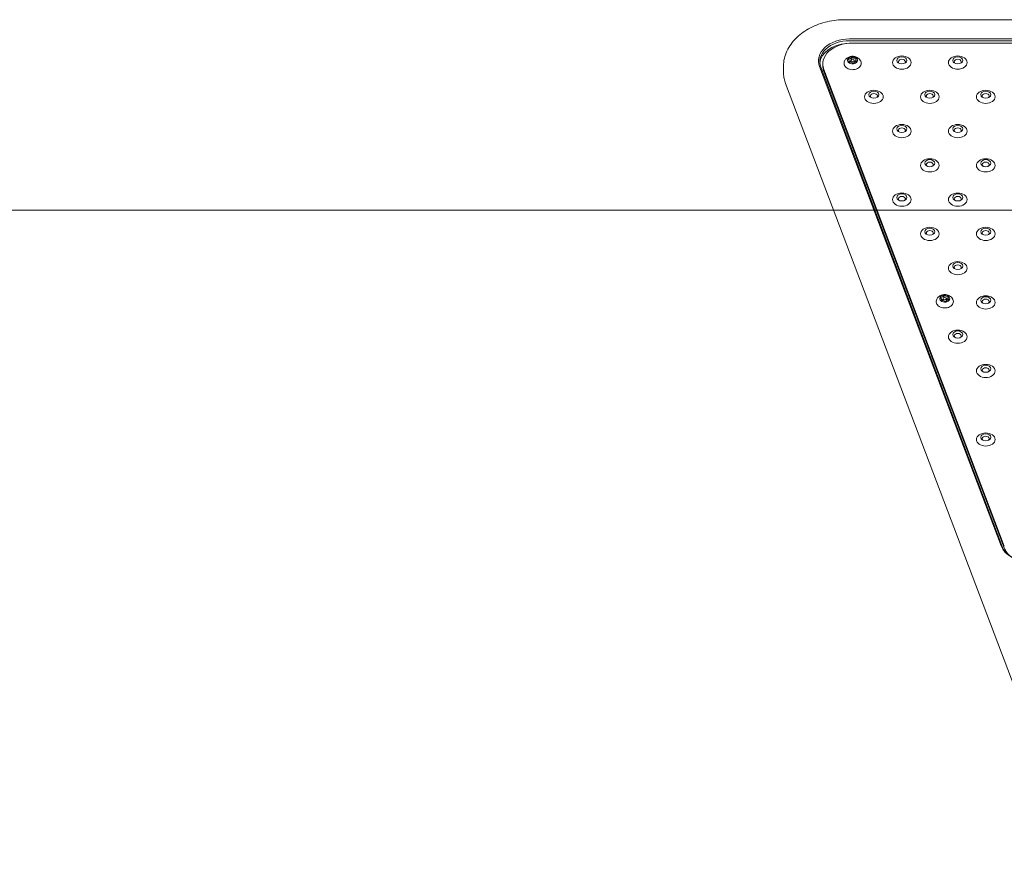
# Model space of a CAD drawing. Units: millimetres. Extents: x 6976 to 29813, y 9523 to 20314.
# Drawn here: x 9316 to 10108, y 16429 to 17101 of the extents above; entities that cross this region are included whole.
import ezdxf

# ---------------------------------------------------------------- set-up
doc = ezdxf.new("R2010")
doc.units = ezdxf.units.MM
doc.header["$LTSCALE"] = 100
doc.layers.add('Fall Zone', color=5, linetype='Continuous', lineweight=20, true_color=0x0000ff)
doc.layers.add('Visible (ISO)', color=7, linetype='Continuous', lineweight=18)

msp = doc.modelspace()

# ---------------------------------------------------------------- linework, layer by layer
at = {"layer": 'Fall Zone', "color": 7}
msp.add_line((7126.45, 16947.55), (14010.27, 16947.55), dxfattribs=at)
at = {"layer": 'Visible (ISO)'}
for p, q in [((9980.34, 17100.62), (10700.02, 17100.62)), ((10696.76, 17085.11), (9983.6, 17085.11)), ((9983.6, 17083.69), (10696.76, 17083.69)), ((9986.04, 17081.84), (10695.29, 17081.84)), ((9985.5, 17070.78), (9985.5, 17068.81)), ((9988.69, 17068.51), (9988.69, 17066.82)), ((9930.34, 17062.48), (9930.34, 17059.3)), ((9959.45, 17062.86), (10105.48, 16677.48)), ((10106.45, 16676.96), (9960.42, 17062.33)), ((9962.04, 17063.45), (9962.04, 17064.87)), ((9983.39, 17067.44), (9983.39, 17066.34)), ((9984.74, 17066.28), (9984.74, 17067.98)), ((9987.34, 17066.24), (9987.34, 17067.98)), ((10108.08, 16677.22), (9962.86, 17060.47)), ((10108.08, 16675.81), (9962.86, 17059.06)), ((9932.2, 17049.29), (10167.4, 16428.62)), ((9259.61, 16947.55), (9970.75, 16947.55)), ((10059.44, 16879.13), (10059.44, 16877.1)), ((10057.58, 16875.6), (10057.58, 16874.6)), ((10058.88, 16874.63), (10058.88, 16876.35)), ((10061.48, 16874.55), (10061.48, 16876.35)), ((10062.78, 16877.1), (10062.78, 16875.26))]:
    msp.add_line(p, q, dxfattribs=at)
for centre, major_axis, start_param, end_param in [((9983.6, 17067.43), (-25, 0), 4.712389, 6.544985), ((9983.6, 17066.72), (-24, 0), 4.712389, 6.544985), ((9983.6, 17064.6), (-24, 0), 4.811859, 6.220645), ((9986.04, 17064.87), (-24, 0), 4.712389, 6.544985), ((9986.04, 17067.98), (-4, 0), 5.893133, 6.940331), ((9986.04, 17067.98), (-4, 0), 4.845936, 5.893133), ((9982.56, 17071.17), (3, 0), 4.639807, 6.099262), ((9980.39, 17067.44), (3, 0), 5.687004, 7.14646), ((9986.04, 17067.98), (-4, 0), 3.798738, 4.845936), ((9988.2, 17071.7), (3, 0), 3.592609, 5.052064), ((9991.69, 17068.51), (-3, 0), 5.687004, 7.14646), ((9986.04, 17067.98), (4, 0), 5.893133, 6.940331), ((10025.66, 17066.75), (2.84, 0), 5.672018, 10.035945), ((10070.66, 17066.75), (2.84, 0), 5.672018, 10.035945), ((9986.04, 17063.45), (-24, 0), 0, 0.261799), ((9983.87, 17064.25), (-3, 0), 3.592609, 5.052064), ((9986.04, 17067.98), (4, 0), 3.798738, 4.845936), ((9982.56, 17068.9), (-3, 0), 1.852017, 2.385225), ((9989.52, 17064.79), (-3, 0), 4.639807, 6.099262), ((9986.04, 17067.98), (4, 0), 4.845936, 5.893133), ((9988.2, 17069.44), (-3, 0), 1.27747, 1.732163), ((10003.16, 17039.2), (2.84, 0), 5.672018, 10.035945), ((10048.16, 17039.2), (2.84, 0), 5.672018, 10.035945), ((10093.16, 17039.2), (2.84, 0), 5.672018, 10.035945), ((10025.66, 17011.64), (2.84, 0), 5.672018, 10.035945), ((10070.66, 17011.64), (2.84, 0), 5.672018, 10.035945), ((10048.16, 16984.08), (2.84, 0), 5.672018, 10.035945), ((10093.16, 16984.08), (2.84, 0), 5.672018, 10.035945), ((10025.66, 16956.53), (2.84, 0), 5.672018, 10.035945), ((10070.66, 16956.53), (2.84, 0), 5.672018, 10.035945), ((10048.16, 16928.97), (2.84, 0), 5.672018, 10.035945), ((10093.16, 16928.97), (2.84, 0), 5.672018, 10.035945), ((10070.66, 16901.41), (2.84, 0), 5.672018, 10.035945), ((10060.18, 16876.35), (-4, 0), 4.899914, 5.947112), ((10056.46, 16879.4), (3, 0), 4.693785, 6.153241), ((10060.18, 16876.35), (-4, 0), 3.852717, 4.899914), ((10062.06, 16880.16), (3, 0), 3.646588, 5.106043), ((10060.18, 16876.35), (-4, 0), 5.947112, 6.994309), ((10054.58, 16875.6), (3, 0), 5.740983, 7.200438), ((10058.3, 16872.55), (-3, 0), 3.646588, 5.106043), ((10060.18, 16876.35), (4, 0), 3.852717, 4.899914), ((10056.46, 16877.14), (-3, 0), 1.953461, 2.509523), ((10063.9, 16873.3), (-3, 0), 4.693785, 6.153241), ((10060.18, 16876.35), (4, 0), 4.899914, 5.947112), ((10062.06, 16877.89), (-3, 0), 1.3763, 1.813306), ((10065.78, 16877.1), (-3, 0), 5.740983, 7.200438), ((10060.18, 16876.35), (4, 0), 5.947112, 6.994309), ((10093.16, 16873.86), (2.84, 0), 5.672018, 10.035945), ((10070.66, 16846.3), (2.84, 0), 5.672018, 10.035945), ((10093.16, 16818.74), (2.84, 0), 5.672018, 10.035945), ((10093.16, 16763.63), (2.84, 0), 5.672018, 10.035945), ((10129.63, 16682.06), (-25, 0), 0.261799, 1.570796), ((10129.63, 16681.35), (-24, 0), 0.261799, 1.570796), ((10131.27, 16680.2), (-24, 0), 0.261799, 0.738698)]:
    msp.add_ellipse(centre, major_axis=major_axis, ratio=0.707107, start_param=start_param, end_param=end_param, dxfattribs=at)
for centre, major_axis in [((9986.04, 17067.98), (1.3, 0)), ((10025.66, 17066.14), (-7.5, 0)), ((10025.66, 17067.9), (-4, 0)), ((10070.66, 17066.14), (-7.5, 0)), ((10070.66, 17067.9), (-4, 0)), ((10003.16, 17038.58), (-7.5, 0)), ((10003.16, 17040.35), (-4, 0)), ((10048.16, 17038.58), (-7.5, 0)), ((10048.16, 17040.35), (-4, 0)), ((10093.16, 17038.58), (-7.5, 0)), ((10093.16, 17040.35), (-4, 0)), ((10025.66, 17011.02), (-7.5, 0)), ((10025.66, 17012.79), (-4, 0)), ((10070.66, 17011.02), (-7.5, 0)), ((10070.66, 17012.79), (-4, 0)), ((10048.16, 16983.47), (-7.5, 0)), ((10048.16, 16985.23), (-4, 0)), ((10093.16, 16983.47), (-7.5, 0)), ((10093.16, 16985.23), (-4, 0)), ((10025.66, 16955.91), (-7.5, 0)), ((10025.66, 16957.68), (-4, 0)), ((10070.66, 16955.91), (-7.5, 0)), ((10070.66, 16957.68), (-4, 0)), ((10048.16, 16928.35), (-7.5, 0)), ((10048.16, 16930.12), (-4, 0)), ((10093.16, 16928.35), (-7.5, 0)), ((10093.16, 16930.12), (-4, 0)), ((10070.66, 16900.8), (-7.5, 0)), ((10070.66, 16902.56), (-4, 0)), ((10093.16, 16873.24), (-7.5, 0)), ((10060.18, 16876.35), (1.3, 0)), ((10093.16, 16875.01), (-4, 0)), ((10070.66, 16845.68), (-7.5, 0)), ((10070.66, 16847.45), (-4, 0)), ((10093.16, 16818.13), (-7.5, 0)), ((10093.16, 16819.89), (-4, 0)), ((10093.16, 16763.01), (-7.5, 0)), ((10093.16, 16764.78), (-4, 0))]:
    msp.add_ellipse(centre, major_axis=major_axis, ratio=0.707107, dxfattribs=at)
for points, knots in [([(9980.34, 17100.62), (9975.4, 17100.62), (9970.45, 17100.07), (9960.95, 17097.88), (9956.38, 17096.25), (9948.01, 17091.95), (9944.19, 17089.28), (9937.71, 17082.97), (9935.04, 17079.32), (9931.48, 17071.57), (9930.49, 17067.52), (9930.35, 17063.11), (9930.34, 17062.8), (9930.34, 17062.48)], [3.403392, 3.403392, 3.403392, 3.403392, 3.717551, 3.717551, 4.031711, 4.031711, 4.34587, 4.34587, 4.660029, 4.660029, 4.951674, 4.951674, 4.974188, 4.974188, 4.974188, 4.974188]), ([(9992.48, 17067.48), (9992.17, 17068.08), (9991.78, 17068.6), (9990.86, 17069.55), (9990.32, 17069.94), (9989.1, 17070.62), (9988.41, 17070.86), (9986.95, 17071.18), (9986.17, 17071.23), (9984.6, 17071.1), (9983.8, 17070.92), (9982.3, 17070.29), (9981.59, 17069.86), (9980.43, 17068.78), (9979.96, 17068.19), (9979.6, 17067.48)], [0.212563, 0.212563, 0.212563, 0.212563, 0.468807, 0.468807, 0.771987, 0.771987, 1.137737, 1.137737, 1.551229, 1.551229, 1.973708, 1.973708, 2.361063, 2.361063, 2.661937, 2.661937, 2.661937, 2.661937]), ([(9979.6, 17067.48), (9979.34, 17066.97), (9979.18, 17066.42), (9979.11, 17065.34), (9979.18, 17064.8), (9979.53, 17063.78), (9979.81, 17063.3), (9980.55, 17062.39), (9981.03, 17061.98), (9982.15, 17061.27), (9982.8, 17060.98), (9984.18, 17060.58), (9984.92, 17060.46), (9986.4, 17060.4), (9987.15, 17060.45), (9988.59, 17060.75), (9989.28, 17060.98), (9990.53, 17061.61), (9991.09, 17062.01), (9992.01, 17062.92), (9992.37, 17063.44), (9992.82, 17064.51), (9992.94, 17065.06), (9992.94, 17066.14), (9992.83, 17066.67), (9992.58, 17067.27), (9992.53, 17067.38), (9992.48, 17067.48)], [2.661937, 2.661937, 2.661937, 2.661937, 2.961745, 2.961745, 3.243295, 3.243295, 3.533897, 3.533897, 3.849649, 3.849649, 4.183238, 4.183238, 4.521436, 4.521436, 4.859792, 4.859792, 5.198179, 5.198179, 5.534363, 5.534363, 5.856877, 5.856877, 6.152042, 6.152042, 6.433198, 6.433198, 6.495748, 6.495748, 6.495748, 6.495748]), ([(9932.2, 17049.29), (9931.95, 17049.94), (9931.73, 17050.59), (9931.34, 17051.9), (9931.17, 17052.56), (9930.87, 17053.9), (9930.74, 17054.57), (9930.54, 17055.91), (9930.47, 17056.59), (9930.37, 17057.94), (9930.34, 17058.62), (9930.34, 17059.3)], [1.0471976, 1.0471976, 1.0471976, 1.0471976, 1.0995574, 1.0995574, 1.1519173, 1.1519173, 1.2042772, 1.2042772, 1.2566371, 1.2566371, 1.3089969, 1.3089969, 1.3089969, 1.3089969]), ([(10066.62, 16875.86), (10066.32, 16876.46), (10065.93, 16876.98), (10065.01, 16877.92), (10064.47, 16878.32), (10063.24, 16878.99), (10062.56, 16879.24), (10061.1, 16879.56), (10060.32, 16879.61), (10058.75, 16879.48), (10057.95, 16879.3), (10056.45, 16878.67), (10055.74, 16878.24), (10054.58, 16877.15), (10054.11, 16876.56), (10053.74, 16875.86)], [0.158584, 0.158584, 0.158584, 0.158584, 0.414828, 0.414828, 0.718008, 0.718008, 1.083758, 1.083758, 1.49725, 1.49725, 1.91973, 1.91973, 2.307084, 2.307084, 2.607958, 2.607958, 2.607958, 2.607958]), ([(10053.74, 16875.86), (10053.49, 16875.35), (10053.33, 16874.8), (10053.26, 16873.71), (10053.33, 16873.18), (10053.68, 16872.16), (10053.95, 16871.67), (10054.7, 16870.76), (10055.18, 16870.35), (10056.3, 16869.64), (10056.94, 16869.36), (10058.33, 16868.95), (10059.06, 16868.83), (10060.55, 16868.77), (10061.3, 16868.83), (10062.74, 16869.12), (10063.43, 16869.36), (10064.68, 16869.99), (10065.24, 16870.38), (10066.15, 16871.3), (10066.51, 16871.81), (10066.97, 16872.89), (10067.09, 16873.44), (10067.08, 16874.52), (10066.97, 16875.04), (10066.73, 16875.64), (10066.68, 16875.75), (10066.62, 16875.86)], [2.607958, 2.607958, 2.607958, 2.607958, 2.907767, 2.907767, 3.189316, 3.189316, 3.479918, 3.479918, 3.79567, 3.79567, 4.129259, 4.129259, 4.467457, 4.467457, 4.805814, 4.805814, 5.1442, 5.1442, 5.480384, 5.480384, 5.802898, 5.802898, 6.098064, 6.098064, 6.379219, 6.379219, 6.441769, 6.441769, 6.441769, 6.441769])]:
    msp.add_open_spline(points, degree=3, knots=knots, dxfattribs=at)

doc.saveas('drawing.dxf')
